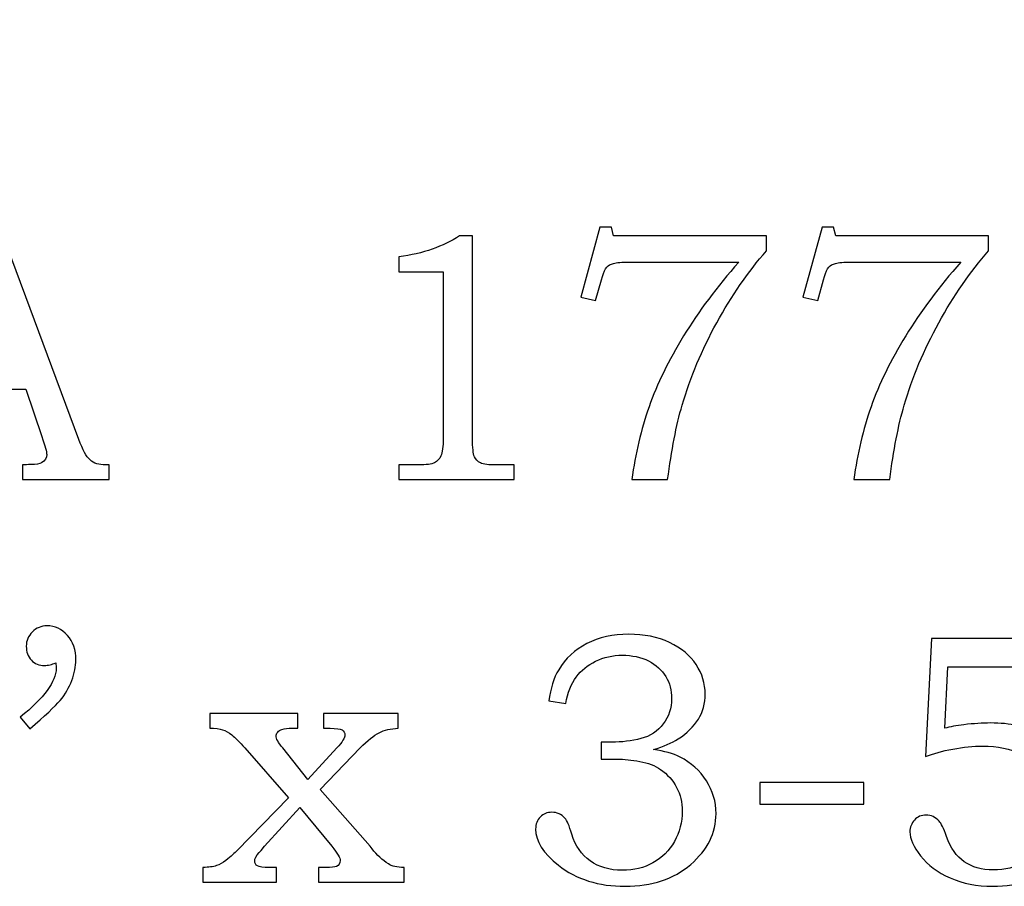
# Model space of a CAD drawing. Extents: x -1.8 to 2.85, y -1.74 to 3.21.
# Drawn here: x 1.98 to 2.44, y 1.49 to 1.9 of the extents above; entities that cross this region are included whole.
import ezdxf

# ---------------------------------------------------------------- set-up
doc = ezdxf.new("R2010")
doc.units = 0
doc.header["$MEASUREMENT"] = 0
doc.layers.add('LAYER_1', color=7, linetype='CONTINUOUS')

msp = doc.modelspace()

# ---------------------------------------------------------------- linework, layer by layer
at = {"layer": 'LAYER_1', "color": 250}
for points, knots in [([(1.50769, 2.90175), (1.50769, 2.90175), (2.1578, 2.52704), (2.1578, 2.52704), (2.1578, 2.52704), (2.1578, 2.52704), (2.10306, 2.52609), (2.10306, 2.52609), (2.10306, 2.52609), (2.10306, 2.52609), (2.0538, 2.5206), (2.0538, 2.5206), (2.0538, 2.5206), (2.0538, 2.5206), (2.00961, 2.51087), (2.00961, 2.51087), (2.00961, 2.51087), (2.00961, 2.51087), (1.97015, 2.49722), (1.97015, 2.49722), (1.97015, 2.49722), (1.97015, 2.49722), (1.93503, 2.47994), (1.93503, 2.47994), (1.93503, 2.47994), (1.93503, 2.47994), (1.90388, 2.45934), (1.90388, 2.45934), (1.90388, 2.45934), (1.90388, 2.45934), (1.87632, 2.43573), (1.87632, 2.43573), (1.87632, 2.43573), (1.87632, 2.43573), (1.852, 2.40942), (1.852, 2.40942), (1.852, 2.40942), (1.852, 2.40942), (1.83051, 2.38071), (1.83051, 2.38071), (1.83051, 2.38071), (1.83051, 2.38071), (1.8115, 2.34991), (1.8115, 2.34991), (1.8115, 2.34991), (1.8115, 2.34991), (1.7946, 2.31732), (1.7946, 2.31732), (1.7946, 2.31732), (1.7946, 2.31732), (1.77944, 2.28327), (1.77944, 2.28327), (1.77944, 2.28327), (1.77944, 2.28327), (1.76562, 2.24803), (1.76562, 2.24803), (1.76562, 2.24803), (1.76562, 2.24803), (1.7528, 2.21194), (1.7528, 2.21194), (1.7528, 2.21194), (1.7528, 2.21194), (1.74058, 2.17528), (1.74058, 2.17528), (1.74058, 2.17528), (1.74058, 2.17528), (1.72861, 2.13838), (1.72861, 2.13838), (1.72861, 2.13838), (1.72861, 2.13838), (1.7165, 2.10153), (1.7165, 2.10153), (1.7165, 2.10153), (1.7165, 2.10153), (1.70388, 2.06504), (1.70388, 2.06504), (1.70388, 2.06504), (1.70388, 2.06504), (1.69037, 2.02922), (1.69037, 2.02922), (1.69037, 2.02922), (1.69037, 2.02922), (1.67563, 1.99439), (1.67563, 1.99439), (1.67563, 1.99439), (1.67563, 1.99439), (1.65924, 1.96082), (1.65924, 1.96082), (1.65924, 1.96082), (1.65924, 1.96082), (1.64087, 1.92885), (1.64087, 1.92885), (1.64087, 1.92885), (1.64087, 1.92885), (1.62012, 1.89878), (1.62012, 1.89878), (1.62012, 1.89878), (1.62012, 1.89878), (1.59663, 1.87092), (1.59663, 1.87092), (1.59663, 1.87092), (1.59663, 1.87092), (1.57002, 1.84555), (1.57002, 1.84555), (1.57002, 1.84555), (1.57002, 1.84555), (1.53991, 1.823), (1.53991, 1.823), (1.53991, 1.823), (1.53991, 1.823), (1.50594, 1.80358), (1.50594, 1.80358), (1.50594, 1.80358), (1.50594, 1.80358), (1.46774, 1.78759), (1.46774, 1.78759), (1.46774, 1.78759), (1.46774, 1.78759), (1.42493, 1.77533), (1.42493, 1.77533), (1.42493, 1.77533), (1.42493, 1.77533), (1.37713, 1.76711), (1.37713, 1.76711), (1.37713, 1.76711), (1.37713, 1.76711), (1.32397, 1.76325), (1.32397, 1.76325), (1.32397, 1.76325), (1.32397, 1.76325), (1.26509, 1.76404), (1.26509, 1.76404), (1.26509, 1.76404), (1.26509, 1.76404), (0.61498, 2.13876), (0.61498, 2.13876), (0.61498, 2.13876), (0.61498, 2.13876), (0.67386, 2.13796), (0.67386, 2.13796), (0.67386, 2.13796), (0.67386, 2.13796), (0.72702, 2.14183), (0.72702, 2.14183), (0.72702, 2.14183), (0.72702, 2.14183), (0.77481, 2.15005), (0.77481, 2.15005), (0.77481, 2.15005), (0.77481, 2.15005), (0.81763, 2.16231), (0.81763, 2.16231), (0.81763, 2.16231), (0.81763, 2.16231), (0.85583, 2.1783), (0.85583, 2.1783), (0.85583, 2.1783), (0.85583, 2.1783), (0.8898, 2.19772), (0.8898, 2.19772), (0.8898, 2.19772), (0.8898, 2.19772), (0.91991, 2.22027), (0.91991, 2.22027), (0.91991, 2.22027), (0.91991, 2.22027), (0.94652, 2.24563), (0.94652, 2.24563), (0.94652, 2.24563), (0.94652, 2.24563), (0.97001, 2.2735), (0.97001, 2.2735), (0.97001, 2.2735), (0.97001, 2.2735), (0.99076, 2.30357), (0.99076, 2.30357), (0.99076, 2.30357), (0.99076, 2.30357), (1.00913, 2.33554), (1.00913, 2.33554), (1.00913, 2.33554), (1.00913, 2.33554), (1.02552, 2.3691), (1.02552, 2.3691), (1.02552, 2.3691), (1.02552, 2.3691), (1.04026, 2.40394), (1.04026, 2.40394), (1.04026, 2.40394), (1.04026, 2.40394), (1.05377, 2.43976), (1.05377, 2.43976), (1.05377, 2.43976), (1.05377, 2.43976), (1.06639, 2.47625), (1.06639, 2.47625), (1.06639, 2.47625), (1.06639, 2.47625), (1.0785, 2.5131), (1.0785, 2.5131), (1.0785, 2.5131), (1.0785, 2.5131), (1.09047, 2.55), (1.09047, 2.55), (1.09047, 2.55), (1.09047, 2.55), (1.10269, 2.58665), (1.10269, 2.58665), (1.10269, 2.58665), (1.10269, 2.58665), (1.11551, 2.62275), (1.11551, 2.62275), (1.11551, 2.62275), (1.11551, 2.62275), (1.12933, 2.65798), (1.12933, 2.65798), (1.12933, 2.65798), (1.12933, 2.65798), (1.14449, 2.69204), (1.14449, 2.69204), (1.14449, 2.69204), (1.14449, 2.69204), (1.16139, 2.72463), (1.16139, 2.72463), (1.16139, 2.72463), (1.16139, 2.72463), (1.1804, 2.75543), (1.1804, 2.75543), (1.1804, 2.75543), (1.1804, 2.75543), (1.20189, 2.78414), (1.20189, 2.78414), (1.20189, 2.78414), (1.20189, 2.78414), (1.22621, 2.81044), (1.22621, 2.81044), (1.22621, 2.81044), (1.22621, 2.81044), (1.25377, 2.83406), (1.25377, 2.83406), (1.25377, 2.83406), (1.25377, 2.83406), (1.28492, 2.85465), (1.28492, 2.85465), (1.28492, 2.85465), (1.28492, 2.85465), (1.32004, 2.87194), (1.32004, 2.87194), (1.32004, 2.87194), (1.32004, 2.87194), (1.3595, 2.88559), (1.3595, 2.88559), (1.3595, 2.88559), (1.3595, 2.88559), (1.40369, 2.89531), (1.40369, 2.89531), (1.40369, 2.89531), (1.40369, 2.89531), (1.45295, 2.9008), (1.45295, 2.9008), (1.45295, 2.9008), (1.45295, 2.9008), (1.50769, 2.90175), (1.50769, 2.90175)], [0, 0, 0, 0, 0.015152, 0.015152, 0.015152, 0.015152, 0.030303, 0.030303, 0.030303, 0.030303, 0.045455, 0.045455, 0.045455, 0.045455, 0.060606, 0.060606, 0.060606, 0.060606, 0.075758, 0.075758, 0.075758, 0.075758, 0.090909, 0.090909, 0.090909, 0.090909, 0.106061, 0.106061, 0.106061, 0.106061, 0.121212, 0.121212, 0.121212, 0.121212, 0.136364, 0.136364, 0.136364, 0.136364, 0.151515, 0.151515, 0.151515, 0.151515, 0.166667, 0.166667, 0.166667, 0.166667, 0.181818, 0.181818, 0.181818, 0.181818, 0.19697, 0.19697, 0.19697, 0.19697, 0.212121, 0.212121, 0.212121, 0.212121, 0.227273, 0.227273, 0.227273, 0.227273, 0.242424, 0.242424, 0.242424, 0.242424, 0.257576, 0.257576, 0.257576, 0.257576, 0.272727, 0.272727, 0.272727, 0.272727, 0.287879, 0.287879, 0.287879, 0.287879, 0.30303, 0.30303, 0.30303, 0.30303, 0.318182, 0.318182, 0.318182, 0.318182, 0.333333, 0.333333, 0.333333, 0.333333, 0.348485, 0.348485, 0.348485, 0.348485, 0.363636, 0.363636, 0.363636, 0.363636, 0.378788, 0.378788, 0.378788, 0.378788, 0.393939, 0.393939, 0.393939, 0.393939, 0.409091, 0.409091, 0.409091, 0.409091, 0.424242, 0.424242, 0.424242, 0.424242, 0.439394, 0.439394, 0.439394, 0.439394, 0.454545, 0.454545, 0.454545, 0.454545, 0.469697, 0.469697, 0.469697, 0.469697, 0.484848, 0.484848, 0.484848, 0.484848, 0.5, 0.5, 0.5, 0.5, 0.515152, 0.515152, 0.515152, 0.515152, 0.530303, 0.530303, 0.530303, 0.530303, 0.545455, 0.545455, 0.545455, 0.545455, 0.560606, 0.560606, 0.560606, 0.560606, 0.575758, 0.575758, 0.575758, 0.575758, 0.590909, 0.590909, 0.590909, 0.590909, 0.606061, 0.606061, 0.606061, 0.606061, 0.621212, 0.621212, 0.621212, 0.621212, 0.636364, 0.636364, 0.636364, 0.636364, 0.651515, 0.651515, 0.651515, 0.651515, 0.666667, 0.666667, 0.666667, 0.666667, 0.681818, 0.681818, 0.681818, 0.681818, 0.69697, 0.69697, 0.69697, 0.69697, 0.712121, 0.712121, 0.712121, 0.712121, 0.727273, 0.727273, 0.727273, 0.727273, 0.742424, 0.742424, 0.742424, 0.742424, 0.757576, 0.757576, 0.757576, 0.757576, 0.772727, 0.772727, 0.772727, 0.772727, 0.787879, 0.787879, 0.787879, 0.787879, 0.80303, 0.80303, 0.80303, 0.80303, 0.818182, 0.818182, 0.818182, 0.818182, 0.833333, 0.833333, 0.833333, 0.833333, 0.848485, 0.848485, 0.848485, 0.848485, 0.863636, 0.863636, 0.863636, 0.863636, 0.878788, 0.878788, 0.878788, 0.878788, 0.893939, 0.893939, 0.893939, 0.893939, 0.909091, 0.909091, 0.909091, 0.909091, 0.924242, 0.924242, 0.924242, 0.924242, 0.939394, 0.939394, 0.939394, 0.939394, 0.954545, 0.954545, 0.954545, 0.954545, 0.969697, 0.969697, 0.969697, 0.969697, 0.984848, 0.984848, 0.984848, 0.984848, 1, 1, 1, 1]), ([(1.50769, 2.90175), (1.50769, 2.90175), (2.1578, 2.52704), (2.1578, 2.52704), (2.1578, 2.52704), (2.1578, 2.52704), (2.10306, 2.52609), (2.10306, 2.52609), (2.10306, 2.52609), (2.10306, 2.52609), (2.0538, 2.5206), (2.0538, 2.5206), (2.0538, 2.5206), (2.0538, 2.5206), (2.00961, 2.51087), (2.00961, 2.51087), (2.00961, 2.51087), (2.00961, 2.51087), (1.97015, 2.49722), (1.97015, 2.49722), (1.97015, 2.49722), (1.97015, 2.49722), (1.93503, 2.47994), (1.93503, 2.47994), (1.93503, 2.47994), (1.93503, 2.47994), (1.90388, 2.45934), (1.90388, 2.45934), (1.90388, 2.45934), (1.90388, 2.45934), (1.87632, 2.43573), (1.87632, 2.43573), (1.87632, 2.43573), (1.87632, 2.43573), (1.852, 2.40942), (1.852, 2.40942), (1.852, 2.40942), (1.852, 2.40942), (1.83051, 2.38071), (1.83051, 2.38071), (1.83051, 2.38071), (1.83051, 2.38071), (1.8115, 2.34991), (1.8115, 2.34991), (1.8115, 2.34991), (1.8115, 2.34991), (1.7946, 2.31732), (1.7946, 2.31732), (1.7946, 2.31732), (1.7946, 2.31732), (1.77944, 2.28327), (1.77944, 2.28327), (1.77944, 2.28327), (1.77944, 2.28327), (1.76562, 2.24803), (1.76562, 2.24803), (1.76562, 2.24803), (1.76562, 2.24803), (1.7528, 2.21194), (1.7528, 2.21194), (1.7528, 2.21194), (1.7528, 2.21194), (1.74058, 2.17528), (1.74058, 2.17528), (1.74058, 2.17528), (1.74058, 2.17528), (1.72861, 2.13838), (1.72861, 2.13838), (1.72861, 2.13838), (1.72861, 2.13838), (1.7165, 2.10153), (1.7165, 2.10153), (1.7165, 2.10153), (1.7165, 2.10153), (1.70388, 2.06504), (1.70388, 2.06504), (1.70388, 2.06504), (1.70388, 2.06504), (1.69037, 2.02922), (1.69037, 2.02922), (1.69037, 2.02922), (1.69037, 2.02922), (1.67563, 1.99439), (1.67563, 1.99439), (1.67563, 1.99439), (1.67563, 1.99439), (1.65924, 1.96082), (1.65924, 1.96082), (1.65924, 1.96082), (1.65924, 1.96082), (1.64087, 1.92885), (1.64087, 1.92885), (1.64087, 1.92885), (1.64087, 1.92885), (1.62012, 1.89878), (1.62012, 1.89878), (1.62012, 1.89878), (1.62012, 1.89878), (1.59663, 1.87092), (1.59663, 1.87092), (1.59663, 1.87092), (1.59663, 1.87092), (1.57002, 1.84555), (1.57002, 1.84555), (1.57002, 1.84555), (1.57002, 1.84555), (1.53991, 1.823), (1.53991, 1.823), (1.53991, 1.823), (1.53991, 1.823), (1.50594, 1.80358), (1.50594, 1.80358), (1.50594, 1.80358), (1.50594, 1.80358), (1.46774, 1.78759), (1.46774, 1.78759), (1.46774, 1.78759), (1.46774, 1.78759), (1.42493, 1.77533), (1.42493, 1.77533), (1.42493, 1.77533), (1.42493, 1.77533), (1.37713, 1.76711), (1.37713, 1.76711), (1.37713, 1.76711), (1.37713, 1.76711), (1.32397, 1.76325), (1.32397, 1.76325), (1.32397, 1.76325), (1.32397, 1.76325), (1.26509, 1.76404), (1.26509, 1.76404), (1.26509, 1.76404), (1.26509, 1.76404), (0.61498, 2.13876), (0.61498, 2.13876), (0.61498, 2.13876), (0.61498, 2.13876), (0.67386, 2.13796), (0.67386, 2.13796), (0.67386, 2.13796), (0.67386, 2.13796), (0.72702, 2.14183), (0.72702, 2.14183), (0.72702, 2.14183), (0.72702, 2.14183), (0.77481, 2.15005), (0.77481, 2.15005), (0.77481, 2.15005), (0.77481, 2.15005), (0.81763, 2.16231), (0.81763, 2.16231), (0.81763, 2.16231), (0.81763, 2.16231), (0.85583, 2.1783), (0.85583, 2.1783), (0.85583, 2.1783), (0.85583, 2.1783), (0.8898, 2.19772), (0.8898, 2.19772), (0.8898, 2.19772), (0.8898, 2.19772), (0.91991, 2.22027), (0.91991, 2.22027), (0.91991, 2.22027), (0.91991, 2.22027), (0.94652, 2.24563), (0.94652, 2.24563), (0.94652, 2.24563), (0.94652, 2.24563), (0.97001, 2.2735), (0.97001, 2.2735), (0.97001, 2.2735), (0.97001, 2.2735), (0.99076, 2.30357), (0.99076, 2.30357), (0.99076, 2.30357), (0.99076, 2.30357), (1.00913, 2.33554), (1.00913, 2.33554), (1.00913, 2.33554), (1.00913, 2.33554), (1.02552, 2.3691), (1.02552, 2.3691), (1.02552, 2.3691), (1.02552, 2.3691), (1.04026, 2.40394), (1.04026, 2.40394), (1.04026, 2.40394), (1.04026, 2.40394), (1.05377, 2.43976), (1.05377, 2.43976), (1.05377, 2.43976), (1.05377, 2.43976), (1.06639, 2.47625), (1.06639, 2.47625), (1.06639, 2.47625), (1.06639, 2.47625), (1.0785, 2.5131), (1.0785, 2.5131), (1.0785, 2.5131), (1.0785, 2.5131), (1.09047, 2.55), (1.09047, 2.55), (1.09047, 2.55), (1.09047, 2.55), (1.10269, 2.58665), (1.10269, 2.58665), (1.10269, 2.58665), (1.10269, 2.58665), (1.11551, 2.62275), (1.11551, 2.62275), (1.11551, 2.62275), (1.11551, 2.62275), (1.12933, 2.65798), (1.12933, 2.65798), (1.12933, 2.65798), (1.12933, 2.65798), (1.14449, 2.69204), (1.14449, 2.69204), (1.14449, 2.69204), (1.14449, 2.69204), (1.16139, 2.72463), (1.16139, 2.72463), (1.16139, 2.72463), (1.16139, 2.72463), (1.1804, 2.75543), (1.1804, 2.75543), (1.1804, 2.75543), (1.1804, 2.75543), (1.20189, 2.78414), (1.20189, 2.78414), (1.20189, 2.78414), (1.20189, 2.78414), (1.22621, 2.81044), (1.22621, 2.81044), (1.22621, 2.81044), (1.22621, 2.81044), (1.25377, 2.83406), (1.25377, 2.83406), (1.25377, 2.83406), (1.25377, 2.83406), (1.28492, 2.85465), (1.28492, 2.85465), (1.28492, 2.85465), (1.28492, 2.85465), (1.32004, 2.87194), (1.32004, 2.87194), (1.32004, 2.87194), (1.32004, 2.87194), (1.3595, 2.88559), (1.3595, 2.88559), (1.3595, 2.88559), (1.3595, 2.88559), (1.40369, 2.89531), (1.40369, 2.89531), (1.40369, 2.89531), (1.40369, 2.89531), (1.45295, 2.9008), (1.45295, 2.9008), (1.45295, 2.9008), (1.45295, 2.9008), (1.50769, 2.90175), (1.50769, 2.90175)], [0, 0, 0, 0, 0.015152, 0.015152, 0.015152, 0.015152, 0.030303, 0.030303, 0.030303, 0.030303, 0.045455, 0.045455, 0.045455, 0.045455, 0.060606, 0.060606, 0.060606, 0.060606, 0.075758, 0.075758, 0.075758, 0.075758, 0.090909, 0.090909, 0.090909, 0.090909, 0.106061, 0.106061, 0.106061, 0.106061, 0.121212, 0.121212, 0.121212, 0.121212, 0.136364, 0.136364, 0.136364, 0.136364, 0.151515, 0.151515, 0.151515, 0.151515, 0.166667, 0.166667, 0.166667, 0.166667, 0.181818, 0.181818, 0.181818, 0.181818, 0.19697, 0.19697, 0.19697, 0.19697, 0.212121, 0.212121, 0.212121, 0.212121, 0.227273, 0.227273, 0.227273, 0.227273, 0.242424, 0.242424, 0.242424, 0.242424, 0.257576, 0.257576, 0.257576, 0.257576, 0.272727, 0.272727, 0.272727, 0.272727, 0.287879, 0.287879, 0.287879, 0.287879, 0.30303, 0.30303, 0.30303, 0.30303, 0.318182, 0.318182, 0.318182, 0.318182, 0.333333, 0.333333, 0.333333, 0.333333, 0.348485, 0.348485, 0.348485, 0.348485, 0.363636, 0.363636, 0.363636, 0.363636, 0.378788, 0.378788, 0.378788, 0.378788, 0.393939, 0.393939, 0.393939, 0.393939, 0.409091, 0.409091, 0.409091, 0.409091, 0.424242, 0.424242, 0.424242, 0.424242, 0.439394, 0.439394, 0.439394, 0.439394, 0.454545, 0.454545, 0.454545, 0.454545, 0.469697, 0.469697, 0.469697, 0.469697, 0.484848, 0.484848, 0.484848, 0.484848, 0.5, 0.5, 0.5, 0.5, 0.515152, 0.515152, 0.515152, 0.515152, 0.530303, 0.530303, 0.530303, 0.530303, 0.545455, 0.545455, 0.545455, 0.545455, 0.560606, 0.560606, 0.560606, 0.560606, 0.575758, 0.575758, 0.575758, 0.575758, 0.590909, 0.590909, 0.590909, 0.590909, 0.606061, 0.606061, 0.606061, 0.606061, 0.621212, 0.621212, 0.621212, 0.621212, 0.636364, 0.636364, 0.636364, 0.636364, 0.651515, 0.651515, 0.651515, 0.651515, 0.666667, 0.666667, 0.666667, 0.666667, 0.681818, 0.681818, 0.681818, 0.681818, 0.69697, 0.69697, 0.69697, 0.69697, 0.712121, 0.712121, 0.712121, 0.712121, 0.727273, 0.727273, 0.727273, 0.727273, 0.742424, 0.742424, 0.742424, 0.742424, 0.757576, 0.757576, 0.757576, 0.757576, 0.772727, 0.772727, 0.772727, 0.772727, 0.787879, 0.787879, 0.787879, 0.787879, 0.80303, 0.80303, 0.80303, 0.80303, 0.818182, 0.818182, 0.818182, 0.818182, 0.833333, 0.833333, 0.833333, 0.833333, 0.848485, 0.848485, 0.848485, 0.848485, 0.863636, 0.863636, 0.863636, 0.863636, 0.878788, 0.878788, 0.878788, 0.878788, 0.893939, 0.893939, 0.893939, 0.893939, 0.909091, 0.909091, 0.909091, 0.909091, 0.924242, 0.924242, 0.924242, 0.924242, 0.939394, 0.939394, 0.939394, 0.939394, 0.954545, 0.954545, 0.954545, 0.954545, 0.969697, 0.969697, 0.969697, 0.969697, 0.984848, 0.984848, 0.984848, 0.984848, 1, 1, 1, 1]), ([(2.24973, 1.79998), (2.24973, 1.79998), (2.25512, 1.79998), (2.25512, 1.79998), (2.25512, 1.79998), (2.25512, 1.79998), (2.25609, 1.79585), (2.25609, 1.79585), (2.25609, 1.79585), (2.25609, 1.79585), (2.3272, 1.79585), (2.3272, 1.79585), (2.3272, 1.79585), (2.3272, 1.79585), (2.3272, 1.78893), (2.3272, 1.78893), (2.3272, 1.78893), (2.3187, 1.77909), (2.31098, 1.76793), (2.30407, 1.75535), (2.30407, 1.75535), (2.29715, 1.74279), (2.29179, 1.73001), (2.28798, 1.71698), (2.28798, 1.71698), (2.28523, 1.7076), (2.28298, 1.69604), (2.28123, 1.68232), (2.28123, 1.68232), (2.28123, 1.68232), (2.26457, 1.68232), (2.26457, 1.68232), (2.26457, 1.68232), (2.26618, 1.69443), (2.26884, 1.70574), (2.27257, 1.71626), (2.27257, 1.71626), (2.27629, 1.72679), (2.28165, 1.73779), (2.28868, 1.74926), (2.28868, 1.74926), (2.2957, 1.76074), (2.30423, 1.77218), (2.31429, 1.78362), (2.31429, 1.78362), (2.31429, 1.78362), (2.26357, 1.78362), (2.26357, 1.78362), (2.26357, 1.78362), (2.2599, 1.78362), (2.25737, 1.78346), (2.25601, 1.78307), (2.25601, 1.78307), (2.25465, 1.78268), (2.25359, 1.78209), (2.25284, 1.78129), (2.25284, 1.78129), (2.25207, 1.78046), (2.25143, 1.77901), (2.25087, 1.77696), (2.25087, 1.77696), (2.25087, 1.77696), (2.25048, 1.77543), (2.25048, 1.77543), (2.25048, 1.77543), (2.25048, 1.77543), (2.2477, 1.76582), (2.2477, 1.76582), (2.2477, 1.76582), (2.2477, 1.76582), (2.24079, 1.76729), (2.24079, 1.76729), (2.24079, 1.76729), (2.24079, 1.76729), (2.24973, 1.79998), (2.24973, 1.79998)], [0, 0, 0, 0, 0.052632, 0.052632, 0.052632, 0.052632, 0.105263, 0.105263, 0.105263, 0.105263, 0.157895, 0.157895, 0.157895, 0.157895, 0.210526, 0.210526, 0.210526, 0.210526, 0.263158, 0.263158, 0.263158, 0.263158, 0.315789, 0.315789, 0.315789, 0.315789, 0.368421, 0.368421, 0.368421, 0.368421, 0.421053, 0.421053, 0.421053, 0.421053, 0.473684, 0.473684, 0.473684, 0.473684, 0.526316, 0.526316, 0.526316, 0.526316, 0.578947, 0.578947, 0.578947, 0.578947, 0.631579, 0.631579, 0.631579, 0.631579, 0.684211, 0.684211, 0.684211, 0.684211, 0.736842, 0.736842, 0.736842, 0.736842, 0.789474, 0.789474, 0.789474, 0.789474, 0.842105, 0.842105, 0.842105, 0.842105, 0.894737, 0.894737, 0.894737, 0.894737, 0.947368, 0.947368, 0.947368, 0.947368, 1, 1, 1, 1]), ([(2.35309, 1.79998), (2.35309, 1.79998), (2.35848, 1.79998), (2.35848, 1.79998), (2.35848, 1.79998), (2.35848, 1.79998), (2.35946, 1.79585), (2.35946, 1.79585), (2.35946, 1.79585), (2.35946, 1.79585), (2.43057, 1.79585), (2.43057, 1.79585), (2.43057, 1.79585), (2.43057, 1.79585), (2.43057, 1.78893), (2.43057, 1.78893), (2.43057, 1.78893), (2.42207, 1.77909), (2.41434, 1.76793), (2.40743, 1.75535), (2.40743, 1.75535), (2.40051, 1.74279), (2.39515, 1.73001), (2.39134, 1.71698), (2.39134, 1.71698), (2.38859, 1.7076), (2.38635, 1.69604), (2.38459, 1.68232), (2.38459, 1.68232), (2.38459, 1.68232), (2.36793, 1.68232), (2.36793, 1.68232), (2.36793, 1.68232), (2.36954, 1.69443), (2.3722, 1.70574), (2.37593, 1.71626), (2.37593, 1.71626), (2.37965, 1.72679), (2.38501, 1.73779), (2.39204, 1.74926), (2.39204, 1.74926), (2.39907, 1.76074), (2.40759, 1.77218), (2.41765, 1.78362), (2.41765, 1.78362), (2.41765, 1.78362), (2.36693, 1.78362), (2.36693, 1.78362), (2.36693, 1.78362), (2.36326, 1.78362), (2.36073, 1.78346), (2.35937, 1.78307), (2.35937, 1.78307), (2.35801, 1.78268), (2.35696, 1.78209), (2.3562, 1.78129), (2.3562, 1.78129), (2.35543, 1.78046), (2.35479, 1.77901), (2.35423, 1.77696), (2.35423, 1.77696), (2.35423, 1.77696), (2.35385, 1.77543), (2.35385, 1.77543), (2.35385, 1.77543), (2.35385, 1.77543), (2.35107, 1.76582), (2.35107, 1.76582), (2.35107, 1.76582), (2.35107, 1.76582), (2.34415, 1.76729), (2.34415, 1.76729), (2.34415, 1.76729), (2.34415, 1.76729), (2.35309, 1.79998), (2.35309, 1.79998)], [0, 0, 0, 0, 0.052632, 0.052632, 0.052632, 0.052632, 0.105263, 0.105263, 0.105263, 0.105263, 0.157895, 0.157895, 0.157895, 0.157895, 0.210526, 0.210526, 0.210526, 0.210526, 0.263158, 0.263158, 0.263158, 0.263158, 0.315789, 0.315789, 0.315789, 0.315789, 0.368421, 0.368421, 0.368421, 0.368421, 0.421053, 0.421053, 0.421053, 0.421053, 0.473684, 0.473684, 0.473684, 0.473684, 0.526316, 0.526316, 0.526316, 0.526316, 0.578947, 0.578947, 0.578947, 0.578947, 0.631579, 0.631579, 0.631579, 0.631579, 0.684211, 0.684211, 0.684211, 0.684211, 0.736842, 0.736842, 0.736842, 0.736842, 0.789474, 0.789474, 0.789474, 0.789474, 0.842105, 0.842105, 0.842105, 0.842105, 0.894737, 0.894737, 0.894737, 0.894737, 0.947368, 0.947368, 0.947368, 0.947368, 1, 1, 1, 1]), ([(1.95848, 1.79585), (1.95848, 1.79585), (1.9719, 1.79585), (1.9719, 1.79585), (1.9719, 1.79585), (1.9719, 1.79585), (2.00715, 1.70096), (2.00715, 1.70096), (2.00715, 1.70096), (2.00887, 1.69618), (2.01062, 1.69301), (2.0124, 1.69148), (2.0124, 1.69148), (2.01415, 1.68993), (2.01654, 1.68915), (2.01951, 1.68915), (2.01951, 1.68915), (2.01951, 1.68915), (2.02129, 1.68915), (2.02129, 1.68915), (2.02129, 1.68915), (2.02129, 1.68915), (2.02129, 1.68232), (2.02129, 1.68232), (2.02129, 1.68232), (2.02129, 1.68232), (1.98084, 1.68232), (1.98084, 1.68232), (1.98084, 1.68232), (1.98084, 1.68232), (1.98084, 1.68915), (1.98084, 1.68915), (1.98084, 1.68915), (1.98215, 1.68926), (1.98343, 1.68932), (1.98468, 1.68932), (1.98468, 1.68932), (1.98729, 1.68932), (1.98898, 1.6896), (1.98981, 1.69013), (1.98981, 1.69013), (1.99137, 1.69115), (1.99217, 1.69246), (1.99217, 1.69404), (1.99217, 1.69404), (1.99217, 1.69518), (1.9914, 1.69796), (1.9899, 1.70243), (1.9899, 1.70243), (1.9899, 1.70243), (1.9824, 1.7244), (1.9824, 1.7244), (1.9824, 1.7244), (1.9824, 1.7244), (1.94123, 1.7244), (1.94123, 1.7244), (1.94123, 1.7244), (1.94123, 1.7244), (1.93243, 1.69982), (1.93243, 1.69982), (1.93243, 1.69982), (1.93151, 1.69726), (1.93104, 1.69551), (1.93104, 1.69451), (1.93104, 1.69451), (1.93104, 1.69343), (1.93134, 1.69248), (1.9319, 1.69168), (1.9319, 1.69168), (1.93248, 1.69087), (1.93323, 1.69026), (1.93423, 1.68985), (1.93423, 1.68985), (1.9352, 1.68943), (1.93676, 1.68924), (1.93895, 1.68924), (1.93895, 1.68924), (1.9404, 1.68924), (1.94159, 1.68921), (1.94251, 1.68915), (1.94251, 1.68915), (1.94251, 1.68915), (1.94251, 1.68232), (1.94251, 1.68232), (1.94251, 1.68232), (1.94251, 1.68232), (1.90859, 1.68232), (1.90859, 1.68232), (1.90859, 1.68232), (1.90859, 1.68232), (1.90859, 1.68915), (1.90859, 1.68915), (1.90859, 1.68915), (1.91173, 1.68915), (1.91401, 1.68946), (1.91537, 1.6901), (1.91537, 1.6901), (1.91676, 1.69071), (1.91798, 1.69171), (1.91901, 1.6931), (1.91901, 1.6931), (1.92004, 1.69448), (1.9214, 1.6974), (1.92306, 1.70185), (1.92306, 1.70185), (1.92306, 1.70185), (1.95848, 1.79585), (1.95848, 1.79585)], [0, 0, 0, 0, 0.037037, 0.037037, 0.037037, 0.037037, 0.074074, 0.074074, 0.074074, 0.074074, 0.111111, 0.111111, 0.111111, 0.111111, 0.148148, 0.148148, 0.148148, 0.148148, 0.185185, 0.185185, 0.185185, 0.185185, 0.222222, 0.222222, 0.222222, 0.222222, 0.259259, 0.259259, 0.259259, 0.259259, 0.296296, 0.296296, 0.296296, 0.296296, 0.333333, 0.333333, 0.333333, 0.333333, 0.37037, 0.37037, 0.37037, 0.37037, 0.407407, 0.407407, 0.407407, 0.407407, 0.444444, 0.444444, 0.444444, 0.444444, 0.481481, 0.481481, 0.481481, 0.481481, 0.518519, 0.518519, 0.518519, 0.518519, 0.555556, 0.555556, 0.555556, 0.555556, 0.592593, 0.592593, 0.592593, 0.592593, 0.62963, 0.62963, 0.62963, 0.62963, 0.666667, 0.666667, 0.666667, 0.666667, 0.703704, 0.703704, 0.703704, 0.703704, 0.740741, 0.740741, 0.740741, 0.740741, 0.777778, 0.777778, 0.777778, 0.777778, 0.814815, 0.814815, 0.814815, 0.814815, 0.851852, 0.851852, 0.851852, 0.851852, 0.888889, 0.888889, 0.888889, 0.888889, 0.925926, 0.925926, 0.925926, 0.925926, 0.962963, 0.962963, 0.962963, 0.962963, 1, 1, 1, 1]), ([(2.18431, 1.79585), (2.18431, 1.79585), (2.1904, 1.79585), (2.1904, 1.79585), (2.1904, 1.79585), (2.1904, 1.79585), (2.1904, 1.7016), (2.1904, 1.7016), (2.1904, 1.7016), (2.1904, 1.69715), (2.1907, 1.69429), (2.19126, 1.69301), (2.19126, 1.69301), (2.19184, 1.69174), (2.19276, 1.69079), (2.19406, 1.69013), (2.19406, 1.69013), (2.19537, 1.68948), (2.19795, 1.68915), (2.20181, 1.68915), (2.20181, 1.68915), (2.20181, 1.68915), (2.20979, 1.68915), (2.20979, 1.68915), (2.20979, 1.68915), (2.20979, 1.68915), (2.20979, 1.68232), (2.20979, 1.68232), (2.20979, 1.68232), (2.20979, 1.68232), (2.15615, 1.68232), (2.15615, 1.68232), (2.15615, 1.68232), (2.15615, 1.68232), (2.15615, 1.68915), (2.15615, 1.68915), (2.15615, 1.68915), (2.15615, 1.68915), (2.16501, 1.68915), (2.16501, 1.68915), (2.16501, 1.68915), (2.16887, 1.68915), (2.17143, 1.68948), (2.1727, 1.69018), (2.1727, 1.69018), (2.17398, 1.69085), (2.17498, 1.69193), (2.17568, 1.69343), (2.17568, 1.69343), (2.17637, 1.69493), (2.17673, 1.69765), (2.17673, 1.7016), (2.17673, 1.7016), (2.17673, 1.7016), (2.17673, 1.77907), (2.17673, 1.77907), (2.17673, 1.77907), (2.17673, 1.77907), (2.15615, 1.77907), (2.15615, 1.77907), (2.15615, 1.77907), (2.15615, 1.77907), (2.15615, 1.78607), (2.15615, 1.78607), (2.15615, 1.78607), (2.16737, 1.78765), (2.17676, 1.7909), (2.18431, 1.79585)], [0, 0, 0, 0, 0.058824, 0.058824, 0.058824, 0.058824, 0.117647, 0.117647, 0.117647, 0.117647, 0.176471, 0.176471, 0.176471, 0.176471, 0.235294, 0.235294, 0.235294, 0.235294, 0.294118, 0.294118, 0.294118, 0.294118, 0.352941, 0.352941, 0.352941, 0.352941, 0.411765, 0.411765, 0.411765, 0.411765, 0.470588, 0.470588, 0.470588, 0.470588, 0.529412, 0.529412, 0.529412, 0.529412, 0.588235, 0.588235, 0.588235, 0.588235, 0.647059, 0.647059, 0.647059, 0.647059, 0.705882, 0.705882, 0.705882, 0.705882, 0.764706, 0.764706, 0.764706, 0.764706, 0.823529, 0.823529, 0.823529, 0.823529, 0.882353, 0.882353, 0.882353, 0.882353, 0.941176, 0.941176, 0.941176, 0.941176, 1, 1, 1, 1]), ([(1.98426, 1.56626), (1.98426, 1.56626), (1.97987, 1.57165), (1.97987, 1.57165), (1.97987, 1.57165), (1.99099, 1.58071), (1.99657, 1.58826), (1.99657, 1.59435), (1.99657, 1.59435), (1.99657, 1.59504), (1.99652, 1.59593), (1.9964, 1.59696), (1.9964, 1.59696), (1.99549, 1.59657), (1.99457, 1.59626), (1.99371, 1.59607), (1.99371, 1.59607), (1.99285, 1.59585), (1.99202, 1.59574), (1.99118, 1.59574), (1.99118, 1.59574), (1.98863, 1.59574), (1.98657, 1.59657), (1.98502, 1.59826), (1.98502, 1.59826), (1.98343, 1.59993), (1.98265, 1.60207), (1.98265, 1.60468), (1.98265, 1.60468), (1.98265, 1.60724), (1.9836, 1.60946), (1.98549, 1.61135), (1.98549, 1.61135), (1.98737, 1.61326), (1.98968, 1.61421), (1.99232, 1.61421), (1.99232, 1.61421), (1.99602, 1.61421), (1.99918, 1.61274), (2.00182, 1.60976), (2.00182, 1.60976), (2.00443, 1.60682), (2.00576, 1.60301), (2.00576, 1.59835), (2.00576, 1.59835), (2.00576, 1.59529), (2.00513, 1.59209), (2.00387, 1.58876), (2.00387, 1.58876), (2.00263, 1.58543), (2.00082, 1.58235), (1.99843, 1.57948), (1.99843, 1.57948), (1.99604, 1.57665), (1.99132, 1.57224), (1.98426, 1.56626)], [0, 0, 0, 0, 0.071429, 0.071429, 0.071429, 0.071429, 0.142857, 0.142857, 0.142857, 0.142857, 0.214286, 0.214286, 0.214286, 0.214286, 0.285714, 0.285714, 0.285714, 0.285714, 0.357143, 0.357143, 0.357143, 0.357143, 0.428571, 0.428571, 0.428571, 0.428571, 0.5, 0.5, 0.5, 0.5, 0.571429, 0.571429, 0.571429, 0.571429, 0.642857, 0.642857, 0.642857, 0.642857, 0.714286, 0.714286, 0.714286, 0.714286, 0.785714, 0.785714, 0.785714, 0.785714, 0.857143, 0.857143, 0.857143, 0.857143, 0.928571, 0.928571, 0.928571, 0.928571, 1, 1, 1, 1]), ([(2.23376, 1.57798), (2.23376, 1.57798), (2.22596, 1.57921), (2.22596, 1.57921), (2.22596, 1.57921), (2.22665, 1.58507), (2.22818, 1.58993), (2.23052, 1.59379), (2.23052, 1.59379), (2.2336, 1.59898), (2.23796, 1.60304), (2.2436, 1.60593), (2.2436, 1.60593), (2.24926, 1.60885), (2.25574, 1.61029), (2.26307, 1.61029), (2.26307, 1.61029), (2.27026, 1.61029), (2.27663, 1.60901), (2.2821, 1.60643), (2.2821, 1.60643), (2.28757, 1.60385), (2.29171, 1.60043), (2.29451, 1.59618), (2.29451, 1.59618), (2.29732, 1.59193), (2.29871, 1.58732), (2.29871, 1.58237), (2.29871, 1.58237), (2.29871, 1.57804), (2.29765, 1.57415), (2.29554, 1.57074), (2.29554, 1.57074), (2.2934, 1.56732), (2.29026, 1.56426), (2.2861, 1.56154), (2.2861, 1.56154), (2.28315, 1.55965), (2.27935, 1.55798), (2.27463, 1.55659), (2.27463, 1.55659), (2.27965, 1.55587), (2.28379, 1.55471), (2.28698, 1.55309), (2.28698, 1.55309), (2.29218, 1.55043), (2.29629, 1.54676), (2.29926, 1.54209), (2.29926, 1.54209), (2.30226, 1.53743), (2.30374, 1.53232), (2.30374, 1.52671), (2.30374, 1.52671), (2.30374, 1.51776), (2.29982, 1.50987), (2.29196, 1.50307), (2.29196, 1.50307), (2.28407, 1.49626), (2.2739, 1.49287), (2.26143, 1.49287), (2.26143, 1.49287), (2.24913, 1.49287), (2.23876, 1.49615), (2.23035, 1.50271), (2.23035, 1.50271), (2.22329, 1.50829), (2.21976, 1.51393), (2.21976, 1.51957), (2.21976, 1.51957), (2.21976, 1.52179), (2.22049, 1.52365), (2.22193, 1.52513), (2.22193, 1.52513), (2.22335, 1.52663), (2.22515, 1.52737), (2.22735, 1.52737), (2.22735, 1.52737), (2.22971, 1.52737), (2.23176, 1.52646), (2.23343, 1.52459), (2.23343, 1.52459), (2.23435, 1.52357), (2.23543, 1.5211), (2.2366, 1.51721), (2.2366, 1.51721), (2.23829, 1.51171), (2.24115, 1.50754), (2.24515, 1.50468), (2.24515, 1.50468), (2.24918, 1.50179), (2.25415, 1.50035), (2.26013, 1.50035), (2.26013, 1.50035), (2.26546, 1.50035), (2.27021, 1.50151), (2.2744, 1.50385), (2.2744, 1.50385), (2.27863, 1.50618), (2.28193, 1.50948), (2.28437, 1.51379), (2.28437, 1.51379), (2.28682, 1.51807), (2.28804, 1.52276), (2.28804, 1.52785), (2.28804, 1.52785), (2.28804, 1.53198), (2.28715, 1.53568), (2.2854, 1.53896), (2.2854, 1.53896), (2.28363, 1.54226), (2.28113, 1.54504), (2.27787, 1.54732), (2.27787, 1.54732), (2.27537, 1.54909), (2.27218, 1.55035), (2.26832, 1.55104), (2.26832, 1.55104), (2.26443, 1.55176), (2.26093, 1.55212), (2.25785, 1.55212), (2.25785, 1.55212), (2.25785, 1.55212), (2.25029, 1.55212), (2.25029, 1.55212), (2.25029, 1.55212), (2.25029, 1.55212), (2.25029, 1.56001), (2.25029, 1.56001), (2.25029, 1.56001), (2.25029, 1.56001), (2.2551, 1.56001), (2.2551, 1.56001), (2.2551, 1.56001), (2.25985, 1.56001), (2.2644, 1.56057), (2.26876, 1.56168), (2.26876, 1.56168), (2.2731, 1.56279), (2.27657, 1.56507), (2.27918, 1.56854), (2.27918, 1.56854), (2.28176, 1.57201), (2.28307, 1.57596), (2.28307, 1.58035), (2.28307, 1.58035), (2.28307, 1.58415), (2.28218, 1.58757), (2.28035, 1.59059), (2.28035, 1.59059), (2.27854, 1.59365), (2.27587, 1.59607), (2.27235, 1.59785), (2.27235, 1.59785), (2.26882, 1.59962), (2.26474, 1.60054), (2.26013, 1.60054), (2.26013, 1.60054), (2.25563, 1.60054), (2.25148, 1.59959), (2.24771, 1.59776), (2.24771, 1.59776), (2.24396, 1.59593), (2.24093, 1.59346), (2.23865, 1.59035), (2.23865, 1.59035), (2.23637, 1.58726), (2.23474, 1.58315), (2.23376, 1.57798)], [0, 0, 0, 0, 0.02381, 0.02381, 0.02381, 0.02381, 0.047619, 0.047619, 0.047619, 0.047619, 0.071429, 0.071429, 0.071429, 0.071429, 0.095238, 0.095238, 0.095238, 0.095238, 0.119048, 0.119048, 0.119048, 0.119048, 0.142857, 0.142857, 0.142857, 0.142857, 0.166667, 0.166667, 0.166667, 0.166667, 0.190476, 0.190476, 0.190476, 0.190476, 0.214286, 0.214286, 0.214286, 0.214286, 0.238095, 0.238095, 0.238095, 0.238095, 0.261905, 0.261905, 0.261905, 0.261905, 0.285714, 0.285714, 0.285714, 0.285714, 0.309524, 0.309524, 0.309524, 0.309524, 0.333333, 0.333333, 0.333333, 0.333333, 0.357143, 0.357143, 0.357143, 0.357143, 0.380952, 0.380952, 0.380952, 0.380952, 0.404762, 0.404762, 0.404762, 0.404762, 0.428571, 0.428571, 0.428571, 0.428571, 0.452381, 0.452381, 0.452381, 0.452381, 0.47619, 0.47619, 0.47619, 0.47619, 0.5, 0.5, 0.5, 0.5, 0.52381, 0.52381, 0.52381, 0.52381, 0.547619, 0.547619, 0.547619, 0.547619, 0.571429, 0.571429, 0.571429, 0.571429, 0.595238, 0.595238, 0.595238, 0.595238, 0.619048, 0.619048, 0.619048, 0.619048, 0.642857, 0.642857, 0.642857, 0.642857, 0.666667, 0.666667, 0.666667, 0.666667, 0.690476, 0.690476, 0.690476, 0.690476, 0.714286, 0.714286, 0.714286, 0.714286, 0.738095, 0.738095, 0.738095, 0.738095, 0.761905, 0.761905, 0.761905, 0.761905, 0.785714, 0.785714, 0.785714, 0.785714, 0.809524, 0.809524, 0.809524, 0.809524, 0.833333, 0.833333, 0.833333, 0.833333, 0.857143, 0.857143, 0.857143, 0.857143, 0.880952, 0.880952, 0.880952, 0.880952, 0.904762, 0.904762, 0.904762, 0.904762, 0.928571, 0.928571, 0.928571, 0.928571, 0.952381, 0.952381, 0.952381, 0.952381, 0.97619, 0.97619, 0.97619, 0.97619, 1, 1, 1, 1]), ([(2.4041, 1.60835), (2.4041, 1.60835), (2.45471, 1.60835), (2.45471, 1.60835), (2.45471, 1.60835), (2.45779, 1.60835), (2.45968, 1.60851), (2.46032, 1.60885), (2.46032, 1.60885), (2.46124, 1.60937), (2.46179, 1.61054), (2.46196, 1.61232), (2.46196, 1.61232), (2.46196, 1.61232), (2.4679, 1.61232), (2.4679, 1.61232), (2.4679, 1.61232), (2.4679, 1.61232), (2.4679, 1.59515), (2.4679, 1.59515), (2.4679, 1.59515), (2.4679, 1.59515), (2.41165, 1.59515), (2.41165, 1.59515), (2.41165, 1.59515), (2.41165, 1.59515), (2.41026, 1.56651), (2.41026, 1.56651), (2.41026, 1.56651), (2.4126, 1.56718), (2.41557, 1.56771), (2.41915, 1.56815), (2.41915, 1.56815), (2.42376, 1.56868), (2.42787, 1.56896), (2.43152, 1.56896), (2.43152, 1.56896), (2.44057, 1.56896), (2.44846, 1.56732), (2.45521, 1.56407), (2.45521, 1.56407), (2.46193, 1.56082), (2.46704, 1.55635), (2.47054, 1.55068), (2.47054, 1.55068), (2.47404, 1.54501), (2.47579, 1.53868), (2.47579, 1.53168), (2.47579, 1.53168), (2.47579, 1.52085), (2.47171, 1.51165), (2.46357, 1.50413), (2.46357, 1.50413), (2.45543, 1.49663), (2.44507, 1.49287), (2.43248, 1.49287), (2.43248, 1.49287), (2.42521, 1.49287), (2.41865, 1.49418), (2.41276, 1.49676), (2.41276, 1.49676), (2.40687, 1.49937), (2.40226, 1.50282), (2.39896, 1.50707), (2.39896, 1.50707), (2.39565, 1.51132), (2.39399, 1.51507), (2.39399, 1.51826), (2.39399, 1.51826), (2.39399, 1.52037), (2.39471, 1.52221), (2.39613, 1.52376), (2.39613, 1.52376), (2.39752, 1.52529), (2.39935, 1.52607), (2.40157, 1.52607), (2.40157, 1.52607), (2.40385, 1.52607), (2.40585, 1.52513), (2.4076, 1.52321), (2.4076, 1.52321), (2.40857, 1.52224), (2.40974, 1.51985), (2.4111, 1.51607), (2.4111, 1.51607), (2.41293, 1.51074), (2.41568, 1.50685), (2.41932, 1.50435), (2.41932, 1.50435), (2.42287, 1.50179), (2.4274, 1.50051), (2.43282, 1.50051), (2.43282, 1.50051), (2.43824, 1.50051), (2.44307, 1.50171), (2.44729, 1.50407), (2.44729, 1.50407), (2.45154, 1.5064), (2.45487, 1.50982), (2.45732, 1.51424), (2.45732, 1.51424), (2.45976, 1.51865), (2.46098, 1.52357), (2.46098, 1.52898), (2.46098, 1.52898), (2.46098, 1.53471), (2.45965, 1.53976), (2.45701, 1.54421), (2.45701, 1.54421), (2.4544, 1.54865), (2.45063, 1.55212), (2.44571, 1.55454), (2.44571, 1.55454), (2.44079, 1.55698), (2.43482, 1.55821), (2.42776, 1.55821), (2.42776, 1.55821), (2.42348, 1.55821), (2.41887, 1.55776), (2.41398, 1.55682), (2.41398, 1.55682), (2.40907, 1.5559), (2.40485, 1.55474), (2.40132, 1.55332), (2.40132, 1.55332), (2.40132, 1.55332), (2.4041, 1.60835), (2.4041, 1.60835)], [0, 0, 0, 0, 0.03125, 0.03125, 0.03125, 0.03125, 0.0625, 0.0625, 0.0625, 0.0625, 0.09375, 0.09375, 0.09375, 0.09375, 0.125, 0.125, 0.125, 0.125, 0.15625, 0.15625, 0.15625, 0.15625, 0.1875, 0.1875, 0.1875, 0.1875, 0.21875, 0.21875, 0.21875, 0.21875, 0.25, 0.25, 0.25, 0.25, 0.28125, 0.28125, 0.28125, 0.28125, 0.3125, 0.3125, 0.3125, 0.3125, 0.34375, 0.34375, 0.34375, 0.34375, 0.375, 0.375, 0.375, 0.375, 0.40625, 0.40625, 0.40625, 0.40625, 0.4375, 0.4375, 0.4375, 0.4375, 0.46875, 0.46875, 0.46875, 0.46875, 0.5, 0.5, 0.5, 0.5, 0.53125, 0.53125, 0.53125, 0.53125, 0.5625, 0.5625, 0.5625, 0.5625, 0.59375, 0.59375, 0.59375, 0.59375, 0.625, 0.625, 0.625, 0.625, 0.65625, 0.65625, 0.65625, 0.65625, 0.6875, 0.6875, 0.6875, 0.6875, 0.71875, 0.71875, 0.71875, 0.71875, 0.75, 0.75, 0.75, 0.75, 0.78125, 0.78125, 0.78125, 0.78125, 0.8125, 0.8125, 0.8125, 0.8125, 0.84375, 0.84375, 0.84375, 0.84375, 0.875, 0.875, 0.875, 0.875, 0.90625, 0.90625, 0.90625, 0.90625, 0.9375, 0.9375, 0.9375, 0.9375, 0.96875, 0.96875, 0.96875, 0.96875, 1, 1, 1, 1]), ([(2.06807, 1.57335), (2.06807, 1.57335), (2.10902, 1.57335), (2.10902, 1.57335), (2.10902, 1.57335), (2.10902, 1.57335), (2.10902, 1.56651), (2.10902, 1.56651), (2.10902, 1.56651), (2.10902, 1.56651), (2.10618, 1.56651), (2.10618, 1.56651), (2.10618, 1.56651), (2.10454, 1.56651), (2.10304, 1.56632), (2.10168, 1.56596), (2.10168, 1.56596), (2.10088, 1.56574), (2.10021, 1.56532), (2.09971, 1.56468), (2.09971, 1.56468), (2.09918, 1.56407), (2.09893, 1.56348), (2.09893, 1.56293), (2.09893, 1.56293), (2.09893, 1.56168), (2.09996, 1.55982), (2.10202, 1.55732), (2.10202, 1.55732), (2.10202, 1.55732), (2.11365, 1.54268), (2.11365, 1.54268), (2.11365, 1.54268), (2.11365, 1.54268), (2.12724, 1.55732), (2.12724, 1.55732), (2.12724, 1.55732), (2.12974, 1.56004), (2.13099, 1.56207), (2.13099, 1.56343), (2.13099, 1.56343), (2.13099, 1.5644), (2.13054, 1.56515), (2.12968, 1.56571), (2.12968, 1.56571), (2.12882, 1.56624), (2.12696, 1.56651), (2.12407, 1.56651), (2.12407, 1.56651), (2.12407, 1.56651), (2.12099, 1.56651), (2.12099, 1.56651), (2.12099, 1.56651), (2.12099, 1.56651), (2.12099, 1.57335), (2.12099, 1.57335), (2.12099, 1.57335), (2.12099, 1.57335), (2.15574, 1.57335), (2.15574, 1.57335), (2.15574, 1.57335), (2.15574, 1.57335), (2.15574, 1.56651), (2.15574, 1.56651), (2.15574, 1.56651), (2.15232, 1.56635), (2.14937, 1.56565), (2.14691, 1.5644), (2.14691, 1.5644), (2.14443, 1.56315), (2.14152, 1.56079), (2.13815, 1.55732), (2.13815, 1.55732), (2.13815, 1.55732), (2.11952, 1.53796), (2.11952, 1.53796), (2.11952, 1.53796), (2.11952, 1.53796), (2.14271, 1.51151), (2.14271, 1.51151), (2.14271, 1.51151), (2.14271, 1.51151), (2.1436, 1.51037), (2.1436, 1.51037), (2.1436, 1.51037), (2.14587, 1.50743), (2.14843, 1.50507), (2.15126, 1.50329), (2.15126, 1.50329), (2.15282, 1.50226), (2.15526, 1.50171), (2.15857, 1.50165), (2.15857, 1.50165), (2.15857, 1.50165), (2.15857, 1.49482), (2.15857, 1.49482), (2.15857, 1.49482), (2.15857, 1.49482), (2.11863, 1.49482), (2.11863, 1.49482), (2.11863, 1.49482), (2.11863, 1.49482), (2.11863, 1.50165), (2.11863, 1.50165), (2.11863, 1.50165), (2.11863, 1.50165), (2.12204, 1.50165), (2.12204, 1.50165), (2.12204, 1.50165), (2.12465, 1.50165), (2.12629, 1.50182), (2.12702, 1.50215), (2.12702, 1.50215), (2.12818, 1.50268), (2.12879, 1.5036), (2.12879, 1.5049), (2.12879, 1.5049), (2.12879, 1.5061), (2.12749, 1.50829), (2.12487, 1.51151), (2.12487, 1.51151), (2.12487, 1.51151), (2.11007, 1.52965), (2.11007, 1.52965), (2.11007, 1.52965), (2.11007, 1.52965), (2.09354, 1.51151), (2.09354, 1.51151), (2.09354, 1.51151), (2.09354, 1.51151), (2.09193, 1.50954), (2.09193, 1.50954), (2.09193, 1.50954), (2.09193, 1.50954), (2.09104, 1.50857), (2.09104, 1.50857), (2.09104, 1.50857), (2.08968, 1.5071), (2.08899, 1.50582), (2.08899, 1.50468), (2.08899, 1.50468), (2.08899, 1.50363), (2.08941, 1.50287), (2.09026, 1.50237), (2.09026, 1.50237), (2.0911, 1.5019), (2.09299, 1.50165), (2.09591, 1.50165), (2.09591, 1.50165), (2.09591, 1.50165), (2.09918, 1.50165), (2.09918, 1.50165), (2.09918, 1.50165), (2.09918, 1.50165), (2.09918, 1.49482), (2.09918, 1.49482), (2.09918, 1.49482), (2.09918, 1.49482), (2.06491, 1.49482), (2.06491, 1.49482), (2.06491, 1.49482), (2.06491, 1.49482), (2.06491, 1.50165), (2.06491, 1.50165), (2.06491, 1.50165), (2.06757, 1.50171), (2.06965, 1.50198), (2.07118, 1.50251), (2.07118, 1.50251), (2.07268, 1.50301), (2.07415, 1.50382), (2.07557, 1.5049), (2.07557, 1.5049), (2.07802, 1.50687), (2.07976, 1.5084), (2.08085, 1.50954), (2.08085, 1.50954), (2.08085, 1.50954), (2.10471, 1.53404), (2.10471, 1.53404), (2.10471, 1.53404), (2.10471, 1.53404), (2.08443, 1.55732), (2.08443, 1.55732), (2.08443, 1.55732), (2.08188, 1.56021), (2.07988, 1.56221), (2.07838, 1.56337), (2.07838, 1.56337), (2.07688, 1.56454), (2.07543, 1.56537), (2.07402, 1.56582), (2.07402, 1.56582), (2.0726, 1.56629), (2.07063, 1.56651), (2.06807, 1.56651), (2.06807, 1.56651), (2.06807, 1.56651), (2.06807, 1.57335), (2.06807, 1.57335)], [0, 0, 0, 0, 0.02, 0.02, 0.02, 0.02, 0.04, 0.04, 0.04, 0.04, 0.06, 0.06, 0.06, 0.06, 0.08, 0.08, 0.08, 0.08, 0.1, 0.1, 0.1, 0.1, 0.12, 0.12, 0.12, 0.12, 0.14, 0.14, 0.14, 0.14, 0.16, 0.16, 0.16, 0.16, 0.18, 0.18, 0.18, 0.18, 0.2, 0.2, 0.2, 0.2, 0.22, 0.22, 0.22, 0.22, 0.24, 0.24, 0.24, 0.24, 0.26, 0.26, 0.26, 0.26, 0.28, 0.28, 0.28, 0.28, 0.3, 0.3, 0.3, 0.3, 0.32, 0.32, 0.32, 0.32, 0.34, 0.34, 0.34, 0.34, 0.36, 0.36, 0.36, 0.36, 0.38, 0.38, 0.38, 0.38, 0.4, 0.4, 0.4, 0.4, 0.42, 0.42, 0.42, 0.42, 0.44, 0.44, 0.44, 0.44, 0.46, 0.46, 0.46, 0.46, 0.48, 0.48, 0.48, 0.48, 0.5, 0.5, 0.5, 0.5, 0.52, 0.52, 0.52, 0.52, 0.54, 0.54, 0.54, 0.54, 0.56, 0.56, 0.56, 0.56, 0.58, 0.58, 0.58, 0.58, 0.6, 0.6, 0.6, 0.6, 0.62, 0.62, 0.62, 0.62, 0.64, 0.64, 0.64, 0.64, 0.66, 0.66, 0.66, 0.66, 0.68, 0.68, 0.68, 0.68, 0.7, 0.7, 0.7, 0.7, 0.72, 0.72, 0.72, 0.72, 0.74, 0.74, 0.74, 0.74, 0.76, 0.76, 0.76, 0.76, 0.78, 0.78, 0.78, 0.78, 0.8, 0.8, 0.8, 0.8, 0.82, 0.82, 0.82, 0.82, 0.84, 0.84, 0.84, 0.84, 0.86, 0.86, 0.86, 0.86, 0.88, 0.88, 0.88, 0.88, 0.9, 0.9, 0.9, 0.9, 0.92, 0.92, 0.92, 0.92, 0.94, 0.94, 0.94, 0.94, 0.96, 0.96, 0.96, 0.96, 0.98, 0.98, 0.98, 0.98, 1, 1, 1, 1]), ([(2.32418, 1.54129), (2.32418, 1.54129), (2.37252, 1.54129), (2.37252, 1.54129), (2.37252, 1.54129), (2.37252, 1.54129), (2.37252, 1.53121), (2.37252, 1.53121), (2.37252, 1.53121), (2.37252, 1.53121), (2.32418, 1.53121), (2.32418, 1.53121), (2.32418, 1.53121), (2.32418, 1.53121), (2.32418, 1.54129), (2.32418, 1.54129)], [0, 0, 0, 0, 0.25, 0.25, 0.25, 0.25, 0.5, 0.5, 0.5, 0.5, 0.75, 0.75, 0.75, 0.75, 1, 1, 1, 1])]:
    msp.add_open_spline(points, degree=3, knots=knots, dxfattribs=at)

doc.saveas('drawing.dxf')
